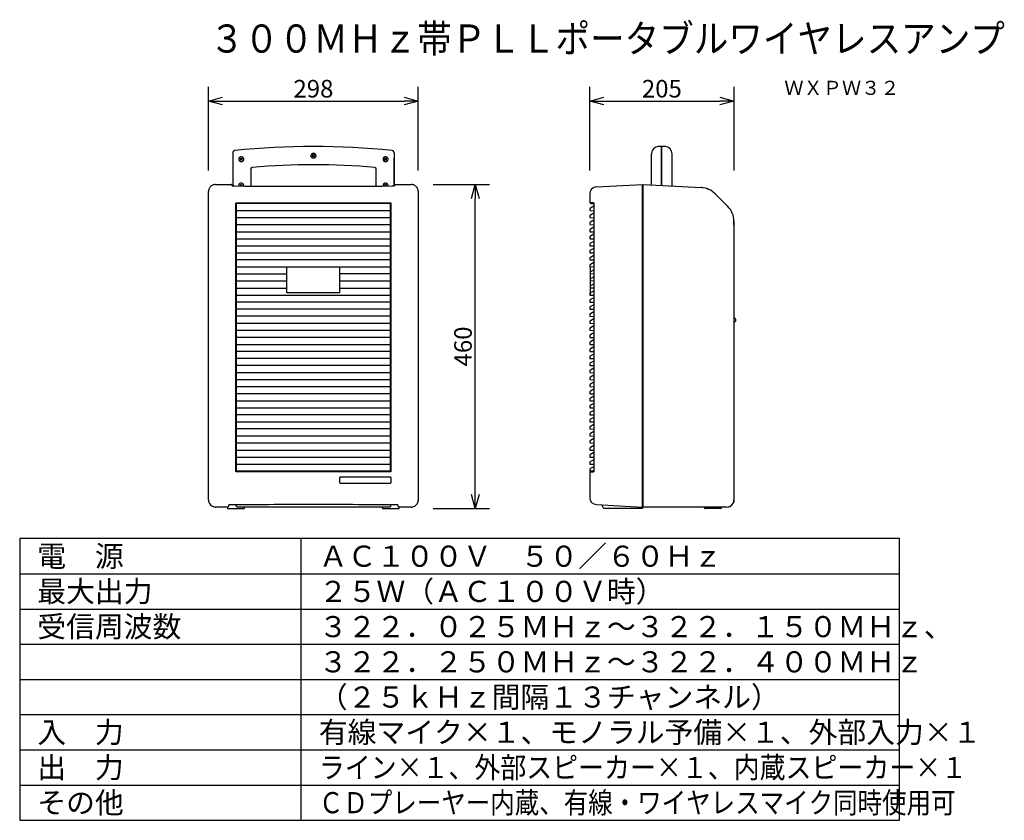
# Model space of a CAD drawing. Extents: x 2 to 142, y 6 to 119.
import ezdxf
from ezdxf.enums import TextEntityAlignment as Align

# ---------------------------------------------------------------- set-up
doc = ezdxf.new("R2010")
doc.units = 0
doc.layers.get('0').update_dxf_attribs({"linetype": 'CONTINUOUS'})
doc.layers.get('DEFPOINTS').update_dxf_attribs({"linetype": 'CONTINUOUS'})
for name, color, linetype in [('GAIKEI', 7, 'CONTINUOUS'), ('MOJI1', 2, 'CONTINUOUS'), ('SUNPO', 3, 'CONTINUOUS'), ('TOUROKU', 1, 'CONTINUOUS'), ('WAKU', 4, 'CONTINUOUS')]:
    doc.layers.add(name, color=color, linetype=linetype)
doc.styles.get("Standard").update_dxf_attribs({"font": 'MONOTXT.shx', "bigfont": 'BIGFONT.shx'})
doc.dimstyles.get("Standard").update_dxf_attribs({"dimscale": 0, "dimtxt": 3, "dimasz": 2, "dimexe": 2, "dimexo": 2, "dimgap": 0.09, "dimtad": 3, "dimdec": 4, "dimzin": 0, "dimtxsty": 'STANDARD', "dimblk1": 'OPEN30', "dimblk2": 'OPEN30', "dimsah": 1, "dimcen": 0, "dimazin": 3, "dimtfac": 1, "dimtdec": 4, "dimtofl": 0, "dimtmove": 0, "dimatfit": 3, "dimtolj": 1, "dimtzin": 0})

# ---------------------------------------------------------------- blocks, each defined once
blk = doc.blocks.new('_OPEN30')
at = {"color": 0, "linetype": 'BYBLOCK'}
for p, q in [((-1, 0.268), (0, 0)), ((0, 0), (-1, -0.268)), ((0, 0), (-1, 0))]:
    blk.add_line(p, q, dxfattribs=at)
blk = doc.blocks.new('*D4')
at = {"layer": 'DEFPOINTS', "color": 0}
for p in [(103.98, 107.63), (83.48, 95.77), (103.98, 95.77)]:
    blk.add_point(p, dxfattribs=at)
at = {"layer": 'SUNPO', "color": 0}
for p, q in [((83.48, 97.77), (83.48, 109.63)), ((103.98, 97.77), (103.98, 109.63)), ((85.48, 107.63), (101.98, 107.63))]:
    blk.add_line(p, q, dxfattribs=at)
at = {"layer": 'SUNPO', "color": 0, "xscale": 2, "yscale": 2, "zscale": 2, "rotation": 180}
blk.add_blockref('_OPEN30', (83.48, 107.63), dxfattribs=at)
at = {"layer": 'SUNPO', "color": 0, "xscale": 2, "yscale": 2, "zscale": 2}
blk.add_blockref('_OPEN30', (103.98, 107.63), dxfattribs=at)
at = {"layer": 'SUNPO', "color": 0, "insert": (93.73, 109.38), "char_height": 2.5, "attachment_point": 5}
blk.add_mtext('\\A1;205', dxfattribs=at)
blk = doc.blocks.new('*D5')
at = {"layer": 'DEFPOINTS', "color": 0}
for p in [(59.13, 107.63), (29.33, 95.77), (59.13, 95.77)]:
    blk.add_point(p, dxfattribs=at)
at = {"layer": 'SUNPO', "color": 0}
for p, q in [((29.33, 97.77), (29.33, 109.63)), ((59.13, 97.77), (59.13, 109.63)), ((31.33, 107.63), (57.13, 107.63))]:
    blk.add_line(p, q, dxfattribs=at)
at = {"layer": 'SUNPO', "color": 0, "xscale": 2, "yscale": 2, "zscale": 2, "rotation": 180}
blk.add_blockref('_OPEN30', (29.33, 107.63), dxfattribs=at)
at = {"layer": 'SUNPO', "color": 0, "xscale": 2, "yscale": 2, "zscale": 2}
blk.add_blockref('_OPEN30', (59.13, 107.63), dxfattribs=at)
at = {"layer": 'SUNPO', "color": 0, "insert": (44.23, 109.38), "char_height": 2.5, "attachment_point": 5}
blk.add_mtext('\\A1;298', dxfattribs=at)
blk = doc.blocks.new('*D6')
at = {"layer": 'DEFPOINTS', "color": 0}
for p in [(59.23, 95.78), (67.23, 95.78), (59.23, 49.78)]:
    blk.add_point(p, dxfattribs=at)
at = {"layer": 'SUNPO', "color": 0}
for p, q in [((61.23, 95.78), (69.23, 95.78)), ((67.23, 51.78), (67.23, 93.78)), ((61.23, 49.78), (69.23, 49.78))]:
    blk.add_line(p, q, dxfattribs=at)
at = {"layer": 'SUNPO', "color": 0, "xscale": 2, "yscale": 2, "zscale": 2}
for p, rotation in [((67.23, 95.78), 90), ((67.23, 49.78), 270)]:
    blk.add_blockref('_OPEN30', p, dxfattribs=dict(at, rotation=rotation))
at = {"layer": 'SUNPO', "color": 0, "insert": (65.48, 72.78), "char_height": 2.5, "attachment_point": 5, "rotation": 90}
blk.add_mtext('\\A1;460', dxfattribs=at)

msp = doc.modelspace()

# ---------------------------------------------------------------- linework, layer by layer
at = {"layer": 'GAIKEI'}
for p, q in [((93.67543, 101.17506), (93.22312, 101.15135)), ((94.22779, 101.15135), (93.72546, 101.17768)), ((93.72546, 95.6388), (93.72546, 101.17768)), ((32.77745, 100.29163), (32.77745, 95.57971)), ((33.04562, 100.58957), (33.01218, 100.58412)), ((55.67746, 100.29163), (55.67746, 95.57971)), ((55.67746, 95.57971), (55.67746, 99.58249)), ((92.27546, 95.71479), (92.27546, 100.15247)), ((92.27929, 100.24025), (92.27793, 100.22302)), ((92.27802, 100.22428), (92.27928, 100.24012)), ((95.17546, 95.56281), (95.17546, 100.15272)), ((35.37746, 95.55912), (35.37746, 98.06279)), ((53.07746, 98.06279), (53.07746, 95.55912)), ((30.32608, 95.77768), (32.5927, 95.77768)), ((32.7047, 95.5914), (32.6444, 95.77244)), ((55.81051, 95.77244), (55.75022, 95.5914)), ((55.86222, 95.77768), (58.12883, 95.77768)), ((84.42312, 95.42904), (90.97546, 95.77244)), ((91.07546, 95.67768), (90.97546, 95.67768)), ((91.07546, 95.77768), (99.31767, 95.34572)), ((29.32745, 50.97766), (29.32745, 94.77905)), ((59.12746, 94.77905), (59.12746, 50.97766)), ((83.47545, 94.43041), (83.47545, 93.19768)), ((101.28198, 94.47115), (103.09678, 92.65636)), ((103.97535, 90.53504), (103.9753, 90.5663)), ((103.97546, 90.53504), (103.97546, 50.97766)), ((83.47545, 54.95767), (83.47545, 51.32493)), ((32.12971, 49.97766), (30.32883, 49.97766)), ((32.01697, 49.97766), (32.02497, 49.82505)), ((32.0749, 49.77766), (34.38001, 49.77766)), ((32.22714, 50.28347), (32.12966, 49.9829)), ((33.17773, 50.28654), (32.27721, 50.28654)), ((33.32525, 49.9829), (33.22777, 50.28347)), ((55.12971, 49.97766), (33.3252, 49.97766)), ((34.42994, 49.82505), (34.43794, 49.97766)), ((54.01698, 49.97766), (54.02498, 49.82505)), ((54.07491, 49.77766), (56.38001, 49.77766)), ((55.22715, 50.28347), (55.12967, 49.9829)), ((56.17774, 50.28654), (55.27721, 50.28654)), ((56.32526, 49.9829), (56.22777, 50.28347)), ((58.12609, 49.97766), (56.32521, 49.97766)), ((56.42995, 49.82505), (56.43794, 49.97766)), ((84.42312, 50.3263), (90.97546, 49.9829)), ((85.46102, 49.80266), (85.18165, 50.28654)), ((90.97546, 49.77766), (85.50432, 49.77766)), ((91.07546, 49.87766), (90.97546, 49.87766)), ((102.97546, 49.97766), (91.07546, 49.97766)), ((99.76498, 49.97766), (99.77298, 49.82505)), ((102.12801, 49.77766), (99.82291, 49.77766)), ((102.17794, 49.82505), (102.18594, 49.97766))]:
    msp.add_line(p, q, dxfattribs=at)
at = {"layer": 'GAIKEI', "color": 1}
for p, q in [((33.8888, 99.42041), (33.82628, 99.48515)), ((33.82628, 99.27187), (33.8888, 99.33661)), ((33.87081, 99.52968), (33.93555, 99.46716)), ((33.90406, 99.37851), (33.8888, 99.42041)), ((33.8888, 99.33661), (33.90406, 99.37851)), ((33.93555, 99.46716), (33.97746, 99.45191)), ((33.97746, 99.45191), (34.01936, 99.46716)), ((34.01936, 99.46716), (34.0841, 99.52968)), ((34.06611, 99.42041), (34.05085, 99.37851)), ((34.05085, 99.37851), (34.06611, 99.33661)), ((34.06611, 99.42041), (34.12863, 99.48515)), ((34.12863, 99.27187), (34.06611, 99.33661)), ((44.13881, 99.9205), (44.07629, 99.98524)), ((44.07629, 99.77195), (44.13881, 99.8367)), ((44.12082, 100.02977), (44.18556, 99.96725)), ((44.12082, 99.72743), (44.18556, 99.78995)), ((44.15406, 99.8786), (44.13881, 99.9205)), ((44.13881, 99.8367), (44.15406, 99.8786)), ((44.18556, 99.96725), (44.22746, 99.952)), ((44.18556, 99.78995), (44.22746, 99.8052)), ((44.22746, 99.952), (44.26936, 99.96725)), ((44.22746, 99.8052), (44.26936, 99.78995)), ((44.26936, 99.96725), (44.3341, 100.02977)), ((44.26936, 99.78995), (44.3341, 99.72743)), ((44.31611, 99.9205), (44.30086, 99.8786)), ((44.30086, 99.8786), (44.31611, 99.8367)), ((44.31611, 99.9205), (44.37863, 99.98524)), ((44.37863, 99.77195), (44.31611, 99.8367)), ((54.38881, 99.42041), (54.32629, 99.48515)), ((54.32629, 99.27187), (54.38881, 99.33661)), ((54.37082, 99.52968), (54.43556, 99.46716)), ((54.40406, 99.37851), (54.38881, 99.42041)), ((54.38881, 99.33661), (54.40406, 99.37851)), ((54.43556, 99.46716), (54.47746, 99.45191)), ((54.47746, 99.45191), (54.51936, 99.46716)), ((54.51936, 99.46716), (54.5841, 99.52968)), ((54.56611, 99.42041), (54.55086, 99.37851)), ((54.55086, 99.37851), (54.56611, 99.33661)), ((54.56611, 99.42041), (54.62863, 99.48515)), ((54.62863, 99.27187), (54.56611, 99.33661)), ((33.87081, 99.22734), (33.93555, 99.28986)), ((33.93555, 99.28986), (33.97746, 99.30511)), ((33.97746, 99.30511), (34.01936, 99.28986)), ((34.01936, 99.28986), (34.0841, 99.22734)), ((54.37082, 99.22734), (54.43556, 99.28986)), ((54.43556, 99.28986), (54.47746, 99.30511)), ((54.47746, 99.30511), (54.51936, 99.28986)), ((54.51936, 99.28986), (54.5841, 99.22734)), ((33.8888, 95.6705), (33.82628, 95.73524)), ((33.8694, 95.5666), (33.8888, 95.58669)), ((33.87081, 95.77977), (33.93555, 95.71725)), ((33.90406, 95.6286), (33.8888, 95.6705)), ((33.8888, 95.58669), (33.90406, 95.6286)), ((33.93555, 95.71725), (33.97746, 95.70199)), ((33.97746, 95.70199), (34.01936, 95.71725)), ((34.01936, 95.71725), (34.0841, 95.77977)), ((34.06611, 95.6705), (34.05085, 95.6286)), ((34.05085, 95.6286), (34.06611, 95.58669)), ((34.06611, 95.6705), (34.12863, 95.73524)), ((34.08656, 95.56551), (34.06611, 95.58669)), ((54.38881, 95.6705), (54.32629, 95.73524)), ((54.36835, 95.56551), (54.38881, 95.58669)), ((54.37082, 95.77977), (54.43556, 95.71725)), ((54.40406, 95.6286), (54.38881, 95.6705)), ((54.38881, 95.58669), (54.40406, 95.6286)), ((54.43556, 95.71725), (54.47746, 95.70199)), ((54.47746, 95.70199), (54.51936, 95.71725)), ((54.51936, 95.71725), (54.5841, 95.77977)), ((54.56611, 95.6705), (54.55086, 95.6286)), ((54.55086, 95.6286), (54.56611, 95.58669)), ((54.56611, 95.6705), (54.62863, 95.73524)), ((54.58552, 95.5666), (54.56611, 95.58669)), ((90.97546, 49.77766), (90.97546, 95.77244)), ((91.07546, 49.87766), (91.07546, 95.77768)), ((33.20538, 55.07767), (33.20538, 93.07768)), ((55.14839, 93.09699), (33.30653, 93.09699)), ((33.30653, 55.07767), (33.30653, 93.09699)), ((33.32541, 93.19768), (55.12951, 93.19768)), ((55.14839, 93.09699), (55.14839, 55.07767)), ((55.24953, 93.07768), (55.24953, 55.07767)), ((84.04265, 93.17768), (83.49545, 93.17768)), ((83.57545, 93.17768), (83.57545, 93.09699)), ((84.04772, 92.70469), (83.57572, 92.43497)), ((83.59476, 93.077), (84.04772, 93.06119)), ((84.04772, 93.07768), (84.04783, 93.07768)), ((84.04783, 93.07768), (84.04783, 55.07767)), ((33.30653, 92.07599), (55.14839, 92.07599)), ((33.30653, 91.07599), (55.14839, 91.07599)), ((83.47545, 92.26219), (83.47545, 92.12596)), ((83.47545, 91.26161), (83.47545, 91.12596)), ((83.52371, 92.07599), (84.04772, 92.05769)), ((83.52371, 91.07599), (84.04772, 91.05769)), ((84.04772, 91.70469), (83.57623, 91.43526)), ((33.30653, 90.07599), (55.14839, 90.07599)), ((83.47545, 90.26161), (83.47545, 90.12596)), ((83.52371, 90.07599), (84.04772, 90.05769)), ((84.04772, 90.70469), (83.57623, 90.43526)), ((84.04772, 89.70469), (83.57623, 89.43526)), ((33.30653, 89.07599), (55.14839, 89.07599)), ((83.47545, 89.26161), (83.47545, 89.12596)), ((83.47545, 88.26161), (83.47545, 88.12596)), ((83.52371, 89.07599), (84.04772, 89.05769)), ((84.04772, 88.70469), (83.57623, 88.43526)), ((33.30653, 88.07599), (55.14839, 88.07599)), ((33.30653, 87.07599), (55.14839, 87.07599)), ((83.47545, 87.26161), (83.47545, 87.12596)), ((83.52371, 88.07599), (84.04772, 88.05769)), ((83.52371, 87.07599), (84.04772, 87.05769)), ((84.04772, 87.70469), (83.57623, 87.43526)), ((33.30653, 86.07599), (55.14839, 86.07599)), ((83.47545, 86.26161), (83.47545, 86.12596)), ((83.52371, 86.07599), (84.04772, 86.05769)), ((84.04772, 86.70468), (83.57623, 86.43526)), ((84.04772, 85.70468), (83.57623, 85.43526)), ((55.14839, 85.07599), (33.30653, 85.07599)), ((33.30653, 84.07599), (40.36704, 84.07599)), ((40.45246, 84.07599), (48.00246, 84.07599)), ((40.45246, 80.37599), (40.45246, 84.07599)), ((48.00246, 80.37599), (48.00246, 84.07599)), ((48.08788, 84.07599), (55.14839, 84.07599)), ((83.47545, 85.26161), (83.47545, 85.12596)), ((83.47545, 84.26161), (83.47545, 84.07898)), ((83.47545, 84.07898), (83.54246, 84.0784)), ((83.52371, 85.07599), (84.04772, 85.05769)), ((83.54246, 84.0784), (83.54246, 80.37695)), ((84.04772, 84.06021), (83.54246, 84.0778)), ((84.04772, 84.70468), (83.57623, 84.43526)), ((33.30653, 83.07599), (40.36704, 83.07599)), ((55.14839, 83.07599), (48.08788, 83.07599)), ((84.04772, 83.06021), (83.59455, 83.07599)), ((83.6472, 83.43526), (84.04772, 83.66353)), ((83.6472, 82.43526), (84.04772, 82.66353)), ((33.30653, 82.07599), (40.36704, 82.07599)), ((48.08788, 82.07599), (55.14839, 82.07599)), ((84.04772, 82.06021), (83.59455, 82.07599)), ((83.6472, 81.43526), (84.04772, 81.66353)), ((33.30653, 81.07599), (40.36704, 81.07599)), ((33.30653, 80.07599), (55.14839, 80.07599)), ((48.00246, 80.37599), (40.45246, 80.37599)), ((48.08788, 81.07599), (55.14839, 81.07599)), ((83.47545, 80.37636), (83.54246, 80.37695)), ((83.47545, 80.37636), (83.47545, 80.12596)), ((83.52371, 80.07599), (84.04772, 80.05769)), ((83.5455, 80.26161), (83.5455, 80.07523)), ((84.04772, 81.0602), (83.59455, 81.07599)), ((83.6472, 80.43526), (84.04772, 80.66353)), ((55.14839, 79.07418), (33.30653, 79.07336)), ((83.47545, 79.26161), (83.47545, 79.12596)), ((83.52371, 79.07599), (84.04772, 79.05769)), ((84.04772, 79.70468), (83.57623, 79.43526)), ((84.04772, 78.70468), (83.57623, 78.43526)), ((55.14839, 78.07418), (33.30653, 78.07336)), ((55.14839, 77.07418), (33.30653, 77.07336)), ((83.47545, 78.26161), (83.47545, 78.12596)), ((83.47545, 77.26161), (83.47545, 77.12596)), ((83.52371, 78.07599), (84.04772, 78.05769)), ((83.52371, 77.07599), (84.04772, 77.05769)), ((84.04772, 77.70468), (83.57623, 77.43526)), ((33.30653, 76.07599), (55.14839, 76.07599)), ((83.47545, 76.26161), (83.47545, 76.12596)), ((83.52371, 76.07599), (84.04772, 76.05769)), ((84.04772, 76.70468), (83.57623, 76.43526)), ((84.04772, 75.70468), (83.57623, 75.43526)), ((104.12546, 76.72767), (103.97546, 76.72767)), ((103.97546, 76.31208), (104.13169, 76.32182)), ((104.22546, 76.42163), (104.22546, 76.62767)), ((33.30653, 75.07599), (55.14839, 75.07599)), ((83.47545, 75.26161), (83.47545, 75.12596)), ((83.47545, 74.26161), (83.47545, 74.12596)), ((83.52371, 75.07599), (84.04772, 75.05769)), ((84.04772, 74.70468), (83.57623, 74.43526)), ((55.14839, 74.07418), (33.30653, 74.07388)), ((33.30653, 73.07599), (55.14839, 73.07599)), ((83.47545, 73.26161), (83.47545, 73.12596)), ((83.52371, 74.07599), (84.04772, 74.05769)), ((83.52371, 73.07599), (84.04772, 73.05769)), ((84.04772, 73.70468), (83.57623, 73.43526)), ((55.14839, 72.07418), (33.30653, 72.07331)), ((83.47545, 72.26161), (83.47545, 72.12596)), ((83.52371, 72.07599), (84.04772, 72.05769)), ((84.04772, 72.70468), (83.57623, 72.43526)), ((84.04772, 71.70468), (83.57623, 71.43525)), ((55.14839, 71.07418), (33.30653, 71.07322)), ((55.14839, 70.07418), (33.30653, 70.0739)), ((83.47545, 71.26161), (83.47545, 71.12596)), ((83.47545, 70.26161), (83.47545, 70.12595)), ((83.52371, 71.07599), (84.04772, 71.05769)), ((83.52371, 70.07599), (84.04772, 70.05769)), ((84.04772, 70.70468), (83.57623, 70.43525)), ((33.30653, 69.07598), (55.14839, 69.07598)), ((83.47545, 69.26161), (83.47545, 69.12595)), ((83.52371, 69.07598), (84.04772, 69.05769)), ((84.04772, 69.70468), (83.57623, 69.43525)), ((84.04772, 68.70468), (83.57623, 68.43525)), ((33.30653, 68.07598), (55.14839, 68.07598)), ((83.47545, 68.26161), (83.47545, 68.12595)), ((83.47545, 67.2616), (83.47545, 67.12595)), ((83.52371, 68.07598), (84.04772, 68.05769)), ((84.04772, 67.70468), (83.57623, 67.43525)), ((33.30653, 67.07598), (55.14839, 67.07598)), ((55.14839, 66.07418), (33.30653, 66.07372)), ((83.47545, 66.2616), (83.47545, 66.12595)), ((83.52371, 67.07598), (84.04772, 67.05769)), ((83.52371, 66.07598), (84.04772, 66.05768)), ((84.04772, 66.70468), (83.57623, 66.43525)), ((33.30653, 65.07598), (55.14839, 65.07598)), ((83.47545, 65.2616), (83.47545, 65.12595)), ((83.52371, 65.07598), (84.04772, 65.05768)), ((84.04772, 65.70468), (83.57623, 65.43525)), ((84.04772, 64.70468), (83.57623, 64.43525)), ((33.30653, 64.07598), (55.14839, 64.07598)), ((55.14839, 63.07418), (33.30653, 63.07336)), ((83.47545, 64.2616), (83.47545, 64.12595)), ((83.47545, 63.2616), (83.47545, 63.12595)), ((83.52371, 64.07598), (84.04772, 64.05768)), ((83.52371, 63.07598), (84.04772, 63.05768)), ((84.04772, 63.70468), (83.57623, 63.43525)), ((33.30653, 62.07598), (55.14839, 62.07598)), ((83.47545, 62.2616), (83.47545, 62.12595)), ((83.52371, 62.07598), (84.04772, 62.05768)), ((84.04772, 62.70468), (83.57623, 62.43525)), ((84.04772, 61.70468), (83.57623, 61.43525)), ((55.14839, 61.07418), (33.30653, 61.07389)), ((83.47545, 61.2616), (83.47545, 61.12595)), ((83.47545, 60.2616), (83.47545, 60.12595)), ((83.52371, 61.07598), (84.04772, 61.05768)), ((84.04772, 60.70468), (83.57623, 60.43525)), ((33.30653, 60.07598), (55.14839, 60.07598)), ((33.30653, 59.07598), (55.14839, 59.07598)), ((83.47545, 59.2616), (83.47545, 59.12595)), ((83.52371, 60.07598), (84.04772, 60.05768)), ((83.52371, 59.07598), (84.04772, 59.05768)), ((84.04772, 59.70468), (83.57623, 59.43525)), ((33.30653, 58.07598), (55.14839, 58.07598)), ((83.47545, 58.2616), (83.47545, 58.12595)), ((83.52371, 58.07598), (84.04783, 58.05768)), ((84.04772, 58.70468), (83.57623, 58.43525)), ((84.04772, 57.70468), (83.57623, 57.43525)), ((33.30653, 57.07598), (55.14839, 57.07598)), ((33.30653, 56.07598), (55.14839, 56.07598)), ((83.47545, 57.2616), (83.47545, 57.12595)), ((83.47545, 56.2616), (83.47545, 56.12595)), ((83.52371, 57.07598), (84.04772, 57.05768)), ((83.52371, 56.07598), (84.04772, 56.05768)), ((84.04772, 56.70467), (83.57623, 56.43525)), ((55.14839, 55.07767), (33.30653, 55.07767)), ((55.12951, 54.95767), (33.32541, 54.95767)), ((83.47545, 55.2616), (83.47545, 55.12767)), ((83.49545, 54.97767), (84.04215, 54.97767)), ((84.04783, 55.07767), (83.52545, 55.07767)), ((83.57545, 55.07767), (83.57545, 54.97767)), ((84.04772, 55.70467), (83.57623, 55.43525)), ((47.97746, 53.42766), (47.97746, 54.17766)), ((55.17746, 54.22766), (48.02746, 54.22766)), ((48.02746, 53.37766), (55.17746, 53.37766)), ((55.22746, 54.17766), (55.22746, 53.42766))]:
    msp.add_line(p, q, dxfattribs=at)
at = {"layer": 'GAIKEI'}
for points in [[(93.67546, 95.64142), (93.67546, 95.67955), (93.67546, 95.71769), (93.67546, 95.87886), (93.67546, 96.04003), (93.67546, 96.2012), (93.67546, 96.36237), (93.67546, 96.68471), (93.67546, 97.00706), (93.67546, 97.16823), (93.67546, 97.3294), (93.67546, 97.65174), (93.67546, 97.97408), (93.67546, 98.13525), (93.67546, 98.29642), (93.67546, 98.45759), (93.67546, 98.61876), (93.67546, 98.9411), (93.67546, 99.26345), (93.67546, 99.42462), (93.67546, 99.58579), (93.67546, 99.93871), (93.67546, 100.29163), (93.67546, 100.73335), (93.67546, 101.17506)], [(93.72546, 101.12768), (93.71296, 101.12768), (93.70046, 101.12768), (93.68796, 101.12768), (93.67546, 101.12768)], [(32.78694, 100.36649), (32.7827, 100.34654), (32.77948, 100.32647), (32.77809, 100.3091), (32.77745, 100.29163)], [(33.01218, 100.58412), (32.97999, 100.57432), (32.94871, 100.56237), (32.90509, 100.5373), (32.86628, 100.50462), (32.83325, 100.4662), (32.80771, 100.42291), (32.79648, 100.39508), (32.78694, 100.36649)], [(55.67746, 100.29163), (55.67674, 100.30907), (55.67543, 100.32647), (55.6656, 100.37586), (55.64721, 100.42291), (55.6213, 100.46614), (55.58864, 100.50462), (55.54992, 100.53739), (55.5062, 100.56237), (55.45873, 100.57849), (55.4093, 100.58957)], [(92.27793, 100.22302), (92.27643, 100.19436), (92.27554, 100.16569), (92.27548, 100.15908), (92.27546, 100.15247)], [(35.37746, 98.06279), (35.37796, 98.07309), (35.37887, 98.08336), (35.3843, 98.10794), (35.394, 98.13127), (35.40742, 98.1526), (35.42415, 98.17149), (35.44385, 98.18746), (35.46597, 98.19949), (35.48987, 98.20704), (35.5147, 98.21206)], [(52.94022, 98.21206), (52.95044, 98.2107), (52.96059, 98.20892), (52.98464, 98.20146), (53.00707, 98.18983), (53.0272, 98.17468), (53.04462, 98.15642), (53.05889, 98.13545), (53.06902, 98.1124), (53.07455, 98.08795), (53.07746, 98.06279)], [(30.32608, 95.77768), (30.21598, 95.76918), (30.06833, 95.74391), (29.982, 95.71775), (29.90439, 95.68444), (29.82778, 95.64422), (29.75334, 95.59737), (29.68389, 95.54422), (29.61978, 95.48535), (29.56091, 95.42124), (29.50776, 95.35179), (29.46091, 95.27736), (29.4207, 95.20075), (29.38738, 95.12313), (29.36122, 95.0368), (29.33595, 94.88915), (29.32745, 94.77905)], [(32.61497, 95.77244), (32.61225, 95.77364), (32.60847, 95.77512), (32.6043, 95.7764), (32.6, 95.77714), (32.59579, 95.77753), (32.5927, 95.77768)], [(32.7047, 95.5914), (32.70684, 95.58971), (32.71072, 95.58813), (32.72033, 95.58562), (32.72876, 95.5846), (32.74308, 95.58301), (32.75823, 95.58128), (32.8332, 95.57581), (32.90464, 95.57361), (32.96537, 95.57217), (33.03518, 95.57112), (33.05065, 95.571), (33.06143, 95.57092)], [(33.06143, 95.57092), (34.49067, 95.56356), (36.45589, 95.55519), (38.82309, 95.54733), (41.45828, 95.5415), (44.22746, 95.53922), (46.99664, 95.5415), (49.63183, 95.54733), (51.99903, 95.55519), (53.96425, 95.56356), (55.39349, 95.57092)], [(55.39349, 95.57092), (55.40427, 95.571), (55.41974, 95.57112), (55.48955, 95.57217), (55.55028, 95.57361), (55.62172, 95.57581), (55.69669, 95.58128), (55.71184, 95.58301), (55.72615, 95.5846), (55.73458, 95.58562), (55.7442, 95.58813), (55.74808, 95.58971), (55.75022, 95.5914)], [(55.86222, 95.77768), (55.85912, 95.77753), (55.85492, 95.77714), (55.85062, 95.7764), (55.84644, 95.77512), (55.84267, 95.77364), (55.83995, 95.77244)], [(59.12746, 94.77905), (59.11897, 94.88915), (59.0937, 95.0368), (59.06754, 95.12313), (59.03422, 95.20075), (58.99401, 95.27736), (58.94715, 95.35179), (58.89401, 95.42124), (58.83514, 95.48535), (58.77103, 95.54422), (58.70158, 95.59737), (58.62714, 95.64422), (58.55053, 95.68444), (58.47291, 95.71775), (58.38659, 95.74391), (58.23893, 95.76918), (58.12883, 95.77768)], [(99.40955, 95.33949), (99.40571, 95.33981), (99.40187, 95.34012), (99.39467, 95.34069), (99.38746, 95.34125), (99.38674, 95.3413), (99.38602, 95.34136)], [(99.45197, 95.33463), (99.45547, 95.33442), (99.45896, 95.3342), (99.48045, 95.33254), (99.5019, 95.33036), (99.50268, 95.33027), (99.50346, 95.33018)], [(103.97546, 89.98956), (103.97508, 90.03891), (103.97459, 90.08826), (103.9739, 90.14213), (103.97326, 90.19601), (103.97293, 90.24927), (103.97292, 90.30252), (103.97325, 90.35709), (103.97384, 90.41165), (103.97427, 90.44287), (103.97468, 90.4741), (103.97503, 90.50457), (103.97535, 90.53504)], [(29.32745, 50.97766), (29.33125, 50.90437), (29.34267, 50.80402), (29.36165, 50.71509), (29.38784, 50.63564), (29.42099, 50.55621), (29.46161, 50.47766), (29.62497, 50.27007), (29.82814, 50.11164), (29.97661, 50.03795), (30.15494, 49.99286), (30.25634, 49.98146), (30.32883, 49.97766)], [(58.12609, 49.97766), (58.19857, 49.98146), (58.29998, 49.99286), (58.47831, 50.03795), (58.62678, 50.11164), (58.82995, 50.27007), (58.99331, 50.47766), (59.03393, 50.55621), (59.06707, 50.63564), (59.09326, 50.71509), (59.11225, 50.80402), (59.12367, 50.90437), (59.12746, 50.97766)], [(103.95774, 50.79025), (103.94223, 50.72486), (103.92379, 50.66036), (103.91382, 50.63183), (103.90288, 50.60363), (103.89364, 50.58152), (103.8839, 50.55964), (103.8772, 50.54536), (103.87026, 50.53119), (103.86767, 50.52607), (103.86507, 50.52095)], [(103.97546, 50.96783), (103.97546, 50.96089), (103.97546, 50.95395), (103.97546, 50.91151), (103.97546, 50.86907), (103.97546, 50.84481), (103.97546, 50.82055), (103.97546, 50.81592), (103.97546, 50.81128)], [(32.27721, 50.28654), (32.27718, 50.28654), (32.27714, 50.28654), (32.27244, 50.28653), (32.26846, 50.2865), (32.2605, 50.28634), (32.25214, 50.28613), (32.24299, 50.2858), (32.23384, 50.28498), (32.23195, 50.28472), (32.23015, 50.28449), (32.22909, 50.28434), (32.2279, 50.28396), (32.2274, 50.28371), (32.22714, 50.28347)], [(33.22777, 50.28347), (33.2275, 50.28371), (33.22701, 50.28396), (33.22582, 50.28434), (33.22476, 50.28449), (33.22296, 50.28472), (33.22107, 50.28498), (33.21174, 50.2858), (33.20277, 50.28613), (33.19507, 50.28634), (33.18645, 50.2865), (33.18138, 50.28653), (33.17777, 50.28654)], [(55.27721, 50.28654), (55.27719, 50.28654), (55.27715, 50.28654), (55.27244, 50.28653), (55.26846, 50.2865), (55.26051, 50.28634), (55.25215, 50.28613), (55.243, 50.2858), (55.23385, 50.28498), (55.23196, 50.28472), (55.23016, 50.28449), (55.2291, 50.28434), (55.22791, 50.28396), (55.22741, 50.28371), (55.22715, 50.28347)], [(56.22777, 50.28347), (56.22751, 50.28371), (56.22702, 50.28396), (56.22583, 50.28434), (56.22476, 50.28449), (56.22297, 50.28472), (56.22108, 50.28498), (56.21175, 50.2858), (56.20278, 50.28613), (56.19508, 50.28634), (56.18646, 50.2865), (56.18139, 50.28653), (56.17778, 50.28654)], [(103.12785, 49.98934), (103.14337, 49.99191), (103.15887, 49.99463), (103.17518, 49.9978), (103.19142, 50.00126), (103.20412, 50.00416), (103.21678, 50.00722), (103.22488, 50.00927), (103.23297, 50.01139), (103.23579, 50.01215), (103.23862, 50.01291)]]:
    msp.add_lwpolyline(points, dxfattribs=at)
at = {"layer": 'GAIKEI', "color": 1}
for points in [[(33.71927, 99.62844), (33.76617, 99.66786), (33.81654, 99.70156), (33.87236, 99.72478), (33.93198, 99.7373), (33.99262, 99.73959), (34.05266, 99.73166), (34.11087, 99.71339), (34.16487, 99.68531), (34.17355, 99.67958), (34.18214, 99.67372)], [(44.58538, 99.83927), (44.57242, 99.77987), (44.55361, 99.72267), (44.52489, 99.67031), (44.48715, 99.62346), (44.44184, 99.58275), (44.39059, 99.55017), (44.33388, 99.52664), (44.2739, 99.51325), (44.21422, 99.51043), (44.15493, 99.51772), (44.09875, 99.53453), (44.04613, 99.56032), (43.99735, 99.59539), (43.9548, 99.63804), (43.91841, 99.68892), (43.89192, 99.74515), (43.87887, 99.79162), (43.86954, 99.83927)], [(43.99492, 100.15247), (44.04543, 100.18713), (44.09885, 100.21577), (44.15666, 100.23344), (44.21722, 100.2401), (44.27779, 100.23648), (44.33677, 100.22274), (44.39293, 100.19889), (44.44394, 100.16569), (44.45202, 100.15914), (44.46, 100.15247)], [(54.27278, 99.67372), (54.32642, 99.7033), (54.38237, 99.7266), (54.44163, 99.73856), (54.50255, 99.73929), (54.56248, 99.72979), (54.61984, 99.71038), (54.67342, 99.68117), (54.72095, 99.64316), (54.72836, 99.63586), (54.73564, 99.62844)], [(33.20538, 93.07768), (33.2077, 93.09774), (33.21209, 93.11724), (33.22013, 93.13561), (33.23144, 93.15234), (33.24529, 93.16695), (33.2613, 93.17913), (33.27922, 93.18857), (33.29845, 93.19461), (33.31185, 93.19661), (33.32541, 93.19768)], [(55.12951, 93.19768), (55.14974, 93.19532), (55.1694, 93.19086), (55.18794, 93.18267), (55.20479, 93.17114), (55.21944, 93.15706), (55.23159, 93.1408), (55.24088, 93.12274), (55.24674, 93.10341), (55.24856, 93.09061), (55.24953, 93.07768)], [(84.04265, 93.17768), (84.04293, 93.17441), (84.04318, 93.17114), (84.04457, 93.15587), (84.04596, 93.1408), (84.04703, 93.12215), (84.04754, 93.10341), (84.04771, 93.09054), (84.04783, 93.07768)], [(83.56444, 83.34503), (83.56056, 83.33582), (83.55696, 83.3265), (83.55386, 83.31693), (83.55125, 83.3072), (83.54887, 83.29617), (83.54714, 83.28503), (83.5461, 83.27334), (83.5455, 83.26161)], [(83.5455, 83.12596), (83.54708, 83.11608), (83.54983, 83.10659), (83.5531, 83.1002), (83.55737, 83.0944), (83.56081, 83.09078), (83.56444, 83.08735)], [(83.56444, 83.34503), (83.56992, 83.35574), (83.57578, 83.36622), (83.58246, 83.37643), (83.58981, 83.38618), (83.6007, 83.39869), (83.61257, 83.41029), (83.62573, 83.42117), (83.63979, 83.43082), (83.64348, 83.43306), (83.6472, 83.43526)], [(83.56444, 83.08735), (83.56568, 83.08638), (83.56694, 83.08543), (83.56824, 83.08452), (83.56957, 83.08366), (83.57319, 83.08159), (83.57696, 83.07983), (83.58098, 83.07835), (83.58511, 83.07722), (83.58743, 83.07674), (83.58978, 83.07638), (83.59216, 83.07615), (83.59455, 83.07599)], [(83.56444, 82.34503), (83.56056, 82.33582), (83.55696, 82.3265), (83.55386, 82.31693), (83.55125, 82.3072), (83.54887, 82.29617), (83.54714, 82.28502), (83.5461, 82.27334), (83.5455, 82.26161)], [(83.5455, 82.12596), (83.54708, 82.11608), (83.54983, 82.10659), (83.5531, 82.10019), (83.55737, 82.0944), (83.56081, 82.09078), (83.56444, 82.08735)], [(83.56444, 81.34503), (83.56056, 81.33582), (83.55696, 81.3265), (83.55386, 81.31693), (83.55125, 81.3072), (83.54887, 81.29617), (83.54714, 81.28502), (83.5461, 81.27334), (83.5455, 81.26161)], [(83.56444, 82.34503), (83.56992, 82.35574), (83.57578, 82.36622), (83.58246, 82.37643), (83.58981, 82.38618), (83.6007, 82.39869), (83.61257, 82.41029), (83.62573, 82.42117), (83.63979, 82.43082), (83.64348, 82.43306), (83.6472, 82.43526)], [(83.56444, 82.08735), (83.56568, 82.08638), (83.56694, 82.08543), (83.56824, 82.08452), (83.56957, 82.08365), (83.57319, 82.08159), (83.57696, 82.07983), (83.58098, 82.07835), (83.58511, 82.07722), (83.58743, 82.07674), (83.58978, 82.07638), (83.59216, 82.07615), (83.59455, 82.07599)], [(83.56444, 81.34503), (83.56992, 81.35574), (83.57578, 81.36622), (83.58246, 81.37643), (83.58981, 81.38618), (83.6007, 81.39869), (83.61257, 81.41029), (83.62573, 81.42117), (83.63979, 81.43082), (83.64348, 81.43306), (83.6472, 81.43526)], [(83.5455, 81.12596), (83.54708, 81.11608), (83.54983, 81.10659), (83.5531, 81.10019), (83.55737, 81.0944), (83.56081, 81.09078), (83.56444, 81.08735)], [(83.56444, 80.34503), (83.56056, 80.33582), (83.55696, 80.3265), (83.55386, 80.31693), (83.55125, 80.3072), (83.54887, 80.29616), (83.54714, 80.28502), (83.5461, 80.27334), (83.5455, 80.26161)], [(83.56444, 81.08735), (83.56568, 81.08638), (83.56694, 81.08543), (83.56824, 81.08452), (83.56957, 81.08365), (83.57319, 81.08159), (83.57696, 81.07983), (83.58098, 81.07835), (83.58511, 81.07722), (83.58743, 81.07674), (83.58978, 81.07638), (83.59216, 81.07615), (83.59455, 81.07599)], [(83.56444, 80.34503), (83.56992, 80.35574), (83.57578, 80.36622), (83.58246, 80.37643), (83.58981, 80.38618), (83.6007, 80.39869), (83.61257, 80.41029), (83.62573, 80.42117), (83.63979, 80.43082), (83.64348, 80.43306), (83.6472, 80.43526)], [(33.32541, 54.95767), (33.30518, 54.96002), (33.28552, 54.96449), (33.26698, 54.97267), (33.25013, 54.9842), (33.23548, 54.99828), (33.22333, 55.01455), (33.21404, 55.0326), (33.20818, 55.05193), (33.20636, 55.06473), (33.20538, 55.07767)], [(55.24953, 55.07767), (55.24722, 55.05761), (55.24282, 55.0381), (55.23479, 55.01973), (55.22347, 55.003), (55.20963, 54.98839), (55.19362, 54.97622), (55.1757, 54.96677), (55.15646, 54.96073), (55.14307, 54.95873), (55.12951, 54.95767)], [(84.04783, 55.07767), (84.04755, 55.05791), (84.04713, 55.0381), (84.04646, 55.02046), (84.04512, 55.003), (84.04361, 54.99049), (84.04215, 54.97767)], [(48.02746, 54.22766), (48.01906, 54.22669), (48.0109, 54.22484), (48.00321, 54.22146), (47.99621, 54.2167), (47.99012, 54.21088), (47.98505, 54.20415), (47.98115, 54.19665), (47.97867, 54.18861), (47.97788, 54.18317), (47.97746, 54.17766)], [(47.97746, 53.42766), (47.97843, 53.41928), (47.98028, 53.41112), (47.98365, 53.40344), (47.9884, 53.39644), (47.99422, 53.39035), (48.00093, 53.38528), (48.00842, 53.38138), (48.01645, 53.37889), (48.02193, 53.37809), (48.02746, 53.37766)], [(55.22746, 54.17766), (55.2265, 54.18602), (55.22467, 54.19415), (55.22132, 54.2018), (55.21661, 54.20877), (55.21084, 54.21486), (55.20417, 54.21994), (55.1967, 54.22387), (55.18869, 54.22639), (55.18311, 54.22722), (55.17746, 54.22766)], [(55.17746, 53.37766), (55.18589, 53.37865), (55.19408, 53.38051), (55.2018, 53.38392), (55.20882, 53.38872), (55.21493, 53.39459), (55.21999, 53.40137), (55.22386, 53.40889), (55.2263, 53.41694), (55.22706, 53.42228), (55.22746, 53.42766)], [(44.22746, 50.32629), (43.4316, 50.3258), (42.63573, 50.32524), (41.83987, 50.32453), (41.04401, 50.32359), (40.24815, 50.32235), (39.4534, 50.32075), (38.65865, 50.31877), (37.86391, 50.31641), (37.06916, 50.31367), (36.27442, 50.31055), (35.4819, 50.30708), (34.68938, 50.3033), (33.89686, 50.29929), (33.10434, 50.29513), (32.31182, 50.2909)], [(56.1431, 50.2909), (55.35058, 50.29513), (54.55806, 50.29929), (53.76554, 50.3033), (52.97302, 50.30708), (52.1805, 50.31055), (51.38575, 50.31367), (50.59101, 50.31641), (49.79626, 50.31877), (49.00151, 50.32075), (48.20677, 50.32235), (47.41091, 50.32359), (46.61504, 50.32453), (45.81918, 50.32524), (45.02332, 50.3258), (44.22746, 50.32629)]]:
    msp.add_lwpolyline(points, dxfattribs=at)
at = {"layer": 'GAIKEI'}
for centre, radius, start, end in [((44.22746, -5.41746), 106.59514, 83.978589, 96.021411), ((93.27546, 100.15272), 1, 93, 175.080513), ((94.17546, 100.15272), 1, 0, 87), ((44.22746, -5.41746), 103.99514, 85.194101, 94.805899), ((84.47545, 94.43041), 1, 93, 179.956075), ((99.16066, 92.34983), 3, 45, 87), ((100.97546, 90.53504), 3, 0.597076, 45), ((84.47545, 51.32493), 1, 180.064476, 267), ((102.97546, 50.97766), 1, 270, 0), ((103.95546, 50.81128), 0.02, 277.201754, 0), ((32.0749, 49.82766), 0.05, 183, 270), ((34.38001, 49.82766), 0.05, 270, 357), ((54.07491, 49.82766), 0.05, 183, 270), ((56.38001, 49.82766), 0.05, 270, 357), ((85.50432, 49.82766), 0.05, 210, 270), ((99.82291, 49.82766), 0.05, 183, 270), ((102.12801, 49.82766), 0.05, 270, 357)]:
    msp.add_arc(centre, radius, start, end, dxfattribs=at)
at = {"layer": 'GAIKEI', "color": 1}
for centre, radius, start, end in [((33.97746, 99.3776), 0.35998, 135.825714, 55.346947), ((33.97746, 99.37851), 0.185, 125.200581, 144.799419), ((33.97746, 99.37851), 0.185, 35.200581, 54.799419), ((44.22746, 99.87768), 0.35998, 130.239384, 186.125468), ((44.22746, 99.8786), 0.185, 125.200581, 144.799419), ((44.22746, 99.8786), 0.185, 215.200581, 234.799419), ((44.22746, 99.8786), 0.185, 35.200581, 54.799419), ((44.22746, 99.8786), 0.185, 305.200581, 324.799419), ((44.22746, 99.87768), 0.35998, 353.874532, 49.760616), ((54.47746, 99.3776), 0.35998, 124.653053, 44.174286), ((54.47746, 99.37851), 0.185, 125.200581, 144.799419), ((54.47746, 99.37851), 0.185, 35.200581, 54.799419), ((33.97746, 99.37851), 0.185, 215.200581, 234.799419), ((33.97746, 99.37851), 0.185, 305.200581, 324.799419), ((54.47746, 99.37851), 0.185, 215.200581, 234.799419), ((54.47746, 99.37851), 0.185, 305.200581, 324.799419), ((33.97746, 95.62768), 0.35998, 349.828066, 189.573421), ((33.97746, 95.6286), 0.185, 125.200581, 144.799419), ((33.97746, 95.6286), 0.185, 35.200581, 54.799419), ((54.47746, 95.62768), 0.35998, 350.426579, 190.171934), ((54.47746, 95.6286), 0.185, 125.200581, 144.799419), ((54.47746, 95.6286), 0.1145, 208.377851, 213.393139), ((54.47746, 95.6286), 0.1145, 327.180566, 331.622112), ((54.47746, 95.6286), 0.185, 35.200581, 54.799419), ((83.49545, 93.19768), 0.02, 180, 270), ((83.67445, 92.26219), 0.199, 119.744881, 180), ((83.59545, 93.09699), 0.02, 180, 268), ((83.52545, 92.12596), 0.05, 180, 268), ((83.67545, 91.26161), 0.2, 119.744881, 180), ((83.52545, 91.12596), 0.05, 180, 268), ((83.67545, 90.26161), 0.2, 119.744881, 180), ((83.52545, 90.12596), 0.05, 180, 268), ((83.67545, 89.26161), 0.2, 119.744881, 180), ((83.52545, 89.12596), 0.05, 180, 268), ((83.67545, 88.26161), 0.2, 119.744881, 180), ((83.52545, 88.12596), 0.05, 180, 268), ((83.67545, 87.26161), 0.2, 119.744881, 180), ((83.52545, 87.12596), 0.05, 180, 268), ((83.67545, 86.26161), 0.2, 119.744881, 180), ((83.52545, 86.12596), 0.05, 180, 268), ((83.67545, 85.26161), 0.2, 119.744881, 180), ((83.52545, 85.12596), 0.05, 180, 268), ((83.67545, 84.26161), 0.2, 119.744881, 180), ((83.52545, 80.12596), 0.05, 180, 268), ((83.67545, 79.26161), 0.2, 119.744881, 180), ((83.52545, 79.12596), 0.05, 180, 268), ((83.67545, 78.26161), 0.2, 119.744881, 180), ((83.52545, 78.12596), 0.05, 180, 268), ((83.67545, 77.26161), 0.2, 119.744881, 180), ((83.52545, 77.12596), 0.05, 180, 268), ((83.67545, 76.26161), 0.2, 119.744881, 180), ((83.52545, 76.12596), 0.05, 180, 268), ((104.12546, 76.62767), 0.1, 0, 90), ((104.12546, 76.42163), 0.1, 273.569401, 0), ((83.67545, 75.26161), 0.2, 119.744881, 180), ((83.52545, 75.12596), 0.05, 180, 268), ((83.67545, 74.26161), 0.2, 119.744881, 180), ((83.52545, 74.12596), 0.05, 180, 268), ((83.67545, 73.26161), 0.2, 119.744881, 180), ((83.52545, 73.12596), 0.05, 180, 268), ((83.67545, 72.26161), 0.2, 119.744881, 180), ((83.52545, 72.12596), 0.05, 180, 268), ((83.67545, 71.26161), 0.2, 119.744881, 180), ((83.52545, 71.12596), 0.05, 180, 268), ((83.67545, 70.26161), 0.2, 119.744881, 180), ((83.52545, 70.12595), 0.05, 180, 268), ((83.67545, 69.26161), 0.2, 119.744881, 180), ((83.52545, 69.12595), 0.05, 180, 268), ((83.67545, 68.26161), 0.2, 119.744881, 180), ((83.52545, 68.12595), 0.05, 180, 268), ((83.67545, 67.2616), 0.2, 119.744881, 180), ((83.52545, 67.12595), 0.05, 180, 268), ((83.67545, 66.2616), 0.2, 119.744881, 180), ((83.52545, 66.12595), 0.05, 180, 268), ((83.67545, 65.2616), 0.2, 119.744881, 180), ((83.52545, 65.12595), 0.05, 180, 268), ((83.67545, 64.2616), 0.2, 119.744881, 180), ((83.52545, 64.12595), 0.05, 180, 268), ((83.67545, 63.2616), 0.2, 119.744881, 180), ((83.52545, 63.12595), 0.05, 180, 268), ((83.67545, 62.2616), 0.2, 119.744881, 180), ((83.52545, 62.12595), 0.05, 180, 268), ((83.67545, 61.2616), 0.2, 119.744881, 180), ((83.52545, 61.12595), 0.05, 180, 268), ((83.67545, 60.2616), 0.2, 119.744881, 180), ((83.52545, 60.12595), 0.05, 180, 268), ((83.67545, 59.2616), 0.2, 119.744881, 180), ((83.52545, 59.12595), 0.05, 180, 268), ((83.67545, 58.2616), 0.2, 119.744881, 180), ((83.52545, 58.12595), 0.05, 180, 268), ((83.67545, 57.2616), 0.2, 119.744881, 180), ((83.52545, 57.12595), 0.05, 180, 268), ((83.67545, 56.2616), 0.2, 119.744881, 180), ((83.52545, 56.12595), 0.05, 180, 268), ((83.67545, 55.2616), 0.2, 119.744881, 180), ((83.52545, 55.12767), 0.05, 180, 270), ((83.49545, 54.95767), 0.02, 90, 180)]:
    msp.add_arc(centre, radius, start, end, dxfattribs=at)
at = {"layer": 'WAKU', "color": 4}
for p, q in [((2.5, 45.50084), (2.5, 5.50084)), ((127.5, 45.50084), (2.5, 45.50084)), ((42.5, 5.50084), (42.5, 45.50084)), ((127.5, 5.50084), (127.5, 45.50084)), ((2.5, 5.50084), (127.5, 5.50084))]:
    msp.add_line(p, q, dxfattribs=at)
at = {"layer": 'WAKU', "color": 1}
for p, q in [((2.5, 40.50084), (127.5, 40.50084)), ((2.5, 35.50084), (127.5, 35.50084)), ((2.5, 30.50084), (127.5, 30.50084)), ((2.5, 25.50084), (127.5, 25.50084)), ((2.5, 20.50084), (127.5, 20.50084)), ((2.5, 15.50084), (127.5, 15.50084)), ((2.5, 10.50084), (127.5, 10.50084))]:
    msp.add_line(p, q, dxfattribs=at)

# ---------------------------------------------------------------- texts
at = {"layer": 'MOJI1'}
for s, height, width, p in [('３００ＭＨｚ帯ＰＬＬポータブルワイヤレスアンプ', 4, 0.9, (29.5, 114.50084)), ('ライン×１、外部スピーカー×１、内蔵スピーカー×１', 3, 0.9, (45, 11.50084)), ('ＣＤプレーヤー内蔵、有線・ワイヤレスマイク同時使用可', 3, 0.85, (45, 6.50084))]:
    msp.add_text(s, height=height, dxfattribs=dict(at, width=width)).set_placement(p)
for s, p in [('電\u3000源', (5, 41.50084)), ('ＡＣ１００Ｖ\u3000５０／６０Ｈｚ', (45, 41.50084)), ('最大出力', (5, 36.50084)), ('２５Ｗ（ＡＣ１００Ｖ時）', (45, 36.50084)), ('受信周波数', (5, 31.50084)), ('３２２．０２５ＭＨｚ～３２２．１５０ＭＨｚ、', (45, 31.50084)), ('３２２．２５０ＭＨｚ～３２２．４００ＭＨｚ', (45, 26.50084)), ('（２５ｋＨｚ間隔１３チャンネル）', (45, 21.50084)), ('入\u3000力', (5, 16.50084)), ('有線マイク×１、モノラル予備×１、外部入力×１', (45, 16.50084)), ('出\u3000力', (5, 11.50084)), ('その他', (5, 6.50084))]:
    msp.add_text(s, height=3, dxfattribs=at).set_placement(p)
at = {"layer": 'TOUROKU'}
msp.add_text('ＷＸＰＷ３２', height=2, dxfattribs=at).set_placement((127.49995, 108.50084), align=Align.RIGHT)

# ---------------------------------------------------------------- dimensions: what is measured, and where the dimension line sits
at = {"layer": 'SUNPO'}
for p1, p2, distance, text, picture, middle in [((29.32745, 95.7728), (59.12746, 95.7728), 11.85411, '298', '*D5', (44.22746, 109.37691)), ((83.47545, 95.7728), (103.97546, 95.7728), 11.85411, '205', '*D4', (93.72546, 109.37691)), ((59.22516, 49.77766), (59.22516, 95.77768), -8, '460', '*D6', (65.47516, 72.77767))]:
    dim = msp.add_aligned_dim(p1=p1, p2=p2, distance=distance, text=text, dimstyle='STANDARD', override={"dimscale": 1, "dimtxt": 2.5, "dimgap": 0.5, "dimtofl": 1, "dimtmove": 0}, dxfattribs=at)
    dim.commit()
    dim.dimension.update_dxf_attribs({"geometry": picture, "text_midpoint": middle})

doc.saveas('drawing.dxf')
